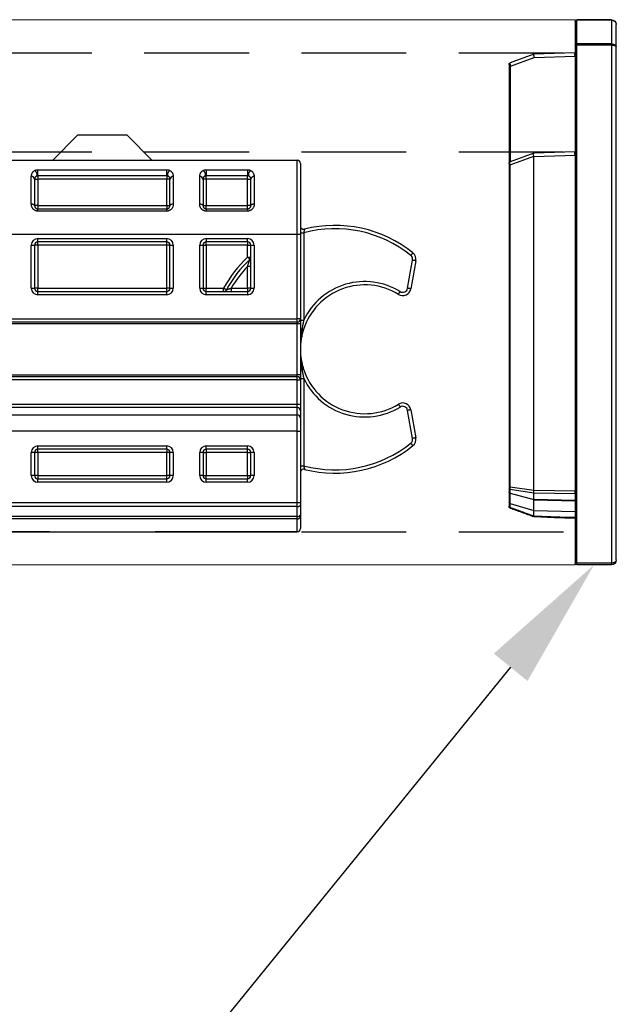
# Model space of a CAD drawing. Units: millimetres. Extents: x 24 to 961, y 10 to 664.
# Drawn here: x 774 to 810, y 485 to 545 of the extents above; entities that cross this region are included whole.
import ezdxf
from ezdxf import colors
from ezdxf.entities.mleader import LeaderData, LeaderLine
from ezdxf.enums import TextEntityAlignment as Align
from ezdxf.math import Vec2, Vec3

# ---------------------------------------------------------------- set-up
doc = ezdxf.new("R2010")
doc.units = ezdxf.units.MM
doc.header["$PDSIZE"] = -1
doc.linetypes.add('DASHED2', pattern=[9.525, 6.35, -3.175])
doc.layers.add('Cuts', color=7, linetype='DASHED2')
doc.layers.add('Dimensions', color=7, linetype='Continuous')
doc.layers.add('Helaform', color=7, linetype='Continuous', lineweight=15)

# ---------------------------------------------------------------- blocks, each defined once
blk = doc.blocks.new('20106 Track stop (side)')
at = {"layer": 'Helaform', "color": 7, "linetype": 'Continuous', "lineweight": 25}
for p, q in [((2.5, 24), (1, 22.5)), ((5.5, 24), (2.5, 24)), ((7, 22.5), (5.5, 24)), ((-15.8, 22.5), (15.8, 22.5)), ((15.8, 18), (15.8, 22.5)), ((16, 22.3), (16, 18)), ((-0.3, 19.83), (-0.3, 21.504)), ((0.1, 21.914), (7.9, 21.914)), ((0.1, 21.544), (0.1, 21.914)), ((7.9, 21.544), (0.1, 21.544)), ((0.1, 21.544), (0.1, 21.348)), ((7.9, 21.544), (7.9, 21.914)), ((7.9, 21.544), (7.9, 21.348)), ((8.3, 21.504), (8.3, 19.83)), ((9.9, 19.83), (9.9, 21.504)), ((10.3, 21.914), (12.8, 21.914)), ((10.3, 21.914), (10.3, 21.544)), ((12.8, 21.544), (10.3, 21.544)), ((10.3, 21.348), (10.3, 21.544)), ((12.8, 21.914), (12.8, 21.544)), ((12.8, 21.348), (12.8, 21.544)), ((13.2, 21.504), (13.2, 19.83)), ((-0.1, 21.348), (-0.1, 19.748)), ((-0.1, 21.348), (0.1, 21.348)), ((0.1, 21.348), (0.1, 19.748)), ((7.9, 21.348), (0.1, 21.348)), ((8.1, 21.348), (7.9, 21.348)), ((7.9, 19.748), (7.9, 21.348)), ((8.1, 19.748), (8.1, 21.348)), ((10.1, 21.348), (10.1, 19.748)), ((10.3, 21.348), (10.1, 21.348)), ((10.3, 21.348), (10.3, 19.748)), ((12.8, 21.348), (10.3, 21.348)), ((12.8, 21.348), (13, 21.348)), ((12.8, 19.748), (12.8, 21.348)), ((13, 19.748), (13, 21.348)), ((0.1, 19.748), (-0.1, 19.748)), ((0.1, 19.748), (7.9, 19.748)), ((0.1, 19.748), (0.1, 19.548)), ((7.9, 19.748), (8.1, 19.748)), ((7.9, 19.748), (7.9, 19.548)), ((10.1, 19.748), (10.3, 19.748)), ((10.3, 19.548), (10.3, 19.748)), ((10.3, 19.748), (12.8, 19.748)), ((13, 19.748), (12.8, 19.748)), ((12.8, 19.548), (12.8, 19.748)), ((0.1, 19.411), (0.1, 19.548)), ((0.1, 19.548), (7.9, 19.548)), ((7.9, 19.411), (0.1, 19.411)), ((7.9, 19.411), (7.9, 19.548)), ((10.3, 19.548), (10.3, 19.411)), ((10.3, 19.548), (12.8, 19.548)), ((12.8, 19.411), (10.3, 19.411)), ((12.8, 19.548), (12.8, 19.411)), ((15.8, 18), (-15.8, 18)), ((16, 18), (15.8, 18)), ((15.8, 12.898), (15.8, 18)), ((16, 18.097), (16.2, 18.097)), ((16, 18), (16, 12.898)), ((16.2, 18.097), (16.2, 12.815)), ((-0.3, 14.748), (-0.3, 17.348)), ((-0.3, 17.348), (-0.1, 17.348)), ((-0.1, 17.348), (-0.1, 14.748)), ((0.1, 17.348), (-0.1, 17.348)), ((0.1, 17.748), (7.9, 17.748)), ((0.1, 17.548), (0.1, 17.748)), ((7.9, 17.548), (0.1, 17.548)), ((0.1, 17.348), (0.1, 17.548)), ((7.9, 17.348), (0.1, 17.348)), ((0.1, 17.348), (0.1, 14.748)), ((7.9, 17.548), (7.9, 17.748)), ((7.9, 17.348), (7.9, 17.548)), ((8.1, 17.348), (7.9, 17.348)), ((7.9, 14.748), (7.9, 17.348)), ((8.1, 17.348), (8.3, 17.348)), ((8.1, 14.748), (8.1, 17.348)), ((8.3, 17.348), (8.3, 14.748)), ((9.9, 14.748), (9.9, 17.348)), ((9.9, 17.348), (10.1, 17.348)), ((10.1, 17.348), (10.1, 14.748)), ((10.1, 17.348), (10.3, 17.348)), ((10.3, 17.748), (12.8, 17.748)), ((10.3, 17.748), (10.3, 17.548)), ((12.8, 17.548), (10.3, 17.548)), ((10.3, 17.348), (10.3, 17.548)), ((12.8, 17.348), (10.3, 17.348)), ((10.3, 17.348), (10.3, 14.748)), ((12.8, 17.548), (12.8, 17.748)), ((12.8, 17.548), (12.8, 17.348)), ((12.8, 17.348), (13, 17.348)), ((12.8, 16.634), (12.8, 17.348)), ((13, 17.348), (13.2, 17.348)), ((13, 14.748), (13, 17.348)), ((13.2, 17.348), (13.2, 14.748)), ((12.8, 16.634), (13, 16.634)), ((22.497, 14.746), (22.795, 16.441)), ((22.992, 16.406), (22.694, 14.712)), ((13, 16.068), (12.8, 16.068)), ((12.8, 14.748), (12.8, 16.068)), ((-0.3, 14.748), (-0.1, 14.748)), ((0.1, 14.748), (-0.1, 14.748)), ((0.1, 14.548), (0.1, 14.748)), ((0.1, 14.748), (7.9, 14.748)), ((0.1, 14.348), (0.1, 14.548)), ((0.1, 14.548), (7.9, 14.548)), ((7.9, 14.348), (0.1, 14.348)), ((8.1, 14.748), (7.9, 14.748)), ((7.9, 14.548), (7.9, 14.748)), ((7.9, 14.348), (7.9, 14.548)), ((8.1, 14.748), (8.3, 14.748)), ((9.9, 14.748), (10.1, 14.748)), ((10.1, 14.748), (10.3, 14.748)), ((10.3, 14.548), (10.3, 14.748)), ((10.3, 14.748), (11.347, 14.748)), ((10.3, 14.348), (10.3, 14.548)), ((10.3, 14.548), (12.8, 14.548)), ((12.8, 14.348), (10.3, 14.348)), ((11.347, 14.548), (11.347, 14.748)), ((11.807, 14.748), (11.807, 14.548)), ((11.807, 14.748), (12.8, 14.748)), ((13, 14.748), (12.8, 14.748)), ((12.8, 14.748), (12.8, 14.548)), ((12.8, 14.548), (12.8, 14.348)), ((13, 14.748), (13.2, 14.748)), ((-15.8, 12.898), (15.8, 12.898)), ((15.8, 12.698), (-15.8, 12.698)), ((15.8, 12.598), (-15.8, 12.598)), ((16, 12.898), (15.8, 12.898)), ((15.8, 12.698), (15.8, 12.898)), ((15.8, 12.598), (15.8, 12.698)), ((16, 12.598), (15.8, 12.598)), ((15.8, 9.498), (15.8, 12.598)), ((16, 12.898), (16, 12.598)), ((16, 12.815), (16.2, 12.815)), ((16, 12.598), (16, 9.498)), ((-15.8, 9.498), (15.8, 9.498)), ((-15.8, 9.398), (15.8, 9.398)), ((15.8, 9.198), (-15.8, 9.198)), ((15.8, 9.398), (15.8, 9.498)), ((16, 9.498), (15.8, 9.498)), ((15.8, 9.198), (15.8, 9.398)), ((15.8, 7.724), (15.8, 9.198)), ((15.8, 9.198), (16, 9.198)), ((16, 9.498), (16, 9.198)), ((16, 9.282), (16.2, 9.282)), ((16, 9.198), (16, 7.724)), ((16.2, 9.282), (16.2, 4)), ((-15.8, 7.724), (15.8, 7.724)), ((15.8, 7.526), (-15.8, 7.526)), ((15.8, 7.526), (15.8, 7.724)), ((15.8, 7.724), (16, 7.724)), ((15.8, 7.078), (15.8, 7.526)), ((16, 7.724), (16, 7.327)), ((16, 7.327), (16, 6.88)), ((22.795, 5.656), (22.497, 7.35)), ((22.694, 7.385), (22.992, 5.691)), ((-15.8, 7.078), (15.8, 7.078)), ((15.8, 6.086), (15.8, 7.078)), ((16, 6.88), (16, 6.086)), ((15.8, 6.086), (-15.8, 6.086)), ((15.8, 1.773), (15.8, 6.086)), ((15.8, 6.086), (16, 6.086)), ((16, 6.086), (16, 1.773)), ((-0.3, 3.4), (-0.3, 4.8)), ((-0.1, 4.8), (-0.3, 4.8)), ((-0.1, 4.8), (-0.1, 3.4)), ((0.1, 4.8), (-0.1, 4.8)), ((0.1, 5.2), (7.9, 5.2)), ((0.1, 5), (0.1, 5.2)), ((7.9, 5), (0.1, 5)), ((0.1, 4.8), (0.1, 5)), ((7.9, 4.8), (0.1, 4.8)), ((0.1, 4.8), (0.1, 3.4)), ((7.9, 5), (7.9, 5.2)), ((7.9, 5), (7.9, 4.8)), ((7.9, 3.4), (7.9, 4.8)), ((8.1, 4.8), (7.9, 4.8)), ((8.3, 4.8), (8.1, 4.8)), ((8.1, 3.4), (8.1, 4.8)), ((8.3, 4.8), (8.3, 3.4)), ((9.9, 3.4), (9.9, 4.8)), ((10.1, 4.8), (9.9, 4.8)), ((10.1, 4.8), (10.1, 3.4)), ((10.1, 4.8), (10.3, 4.8)), ((10.3, 5.2), (12.8, 5.2)), ((10.3, 5), (10.3, 5.2)), ((12.8, 5), (10.3, 5)), ((10.3, 5), (10.3, 4.8)), ((10.3, 4.8), (10.3, 3.4)), ((12.8, 4.8), (10.3, 4.8)), ((12.8, 5), (12.8, 5.2)), ((12.8, 4.8), (12.8, 5)), ((12.8, 4.8), (13, 4.8)), ((12.8, 3.4), (12.8, 4.8)), ((13.2, 4.8), (13, 4.8)), ((13, 3.4), (13, 4.8)), ((13.2, 4.8), (13.2, 3.4)), ((16, 4), (16.2, 4)), ((-0.1, 3.4), (-0.3, 3.4)), ((0.1, 3.4), (-0.1, 3.4)), ((0.1, 3.4), (7.9, 3.4)), ((0.1, 3.4), (0.1, 3.2)), ((0.1, 3), (0.1, 3.2)), ((0.1, 3.2), (7.9, 3.2)), ((7.9, 3), (0.1, 3)), ((8.1, 3.4), (7.9, 3.4)), ((7.9, 3.2), (7.9, 3.4)), ((7.9, 3), (7.9, 3.2)), ((8.3, 3.4), (8.1, 3.4)), ((10.1, 3.4), (9.9, 3.4)), ((10.1, 3.4), (10.3, 3.4)), ((10.3, 3.4), (12.8, 3.4)), ((10.3, 3.2), (10.3, 3.4)), ((10.3, 3), (10.3, 3.2)), ((10.3, 3.2), (12.8, 3.2)), ((12.8, 3), (10.3, 3)), ((12.8, 3.4), (13, 3.4)), ((12.8, 3.4), (12.8, 3.2)), ((12.8, 3), (12.8, 3.2)), ((13.2, 3.4), (13, 3.4)), ((-15.8, 1.773), (15.8, 1.773)), ((15.8, 1.523), (-15.8, 1.523)), ((15.8, 1.773), (16, 1.773)), ((15.8, 1.523), (15.8, 1.773)), ((15.8, 0.928), (15.8, 1.523)), ((16, 1.773), (16, 1.623)), ((16, 1.623), (16, 1.028)), ((15.8, 0.928), (-15.8, 0.928)), ((15.8, 0.776), (-15.8, 0.776)), ((15.8, 0.776), (15.8, 0.928)), ((16, 1.028), (16, 0.943)), ((16, 0.943), (16, 0.2)), ((-15.8, 0), (15.8, 0)), ((0.8, 0), (-15.8, 0)), ((15.8, 0), (7.2, 0))]:
    blk.add_line(p, q, dxfattribs=at)
at = {"layer": 'Helaform', "color": 8, "linetype": 'Continuous', "lineweight": 25}
blk.add_line((15.8, 0), (15.8, 0.776), dxfattribs=at)
at = {"layer": 'Helaform', "color": 7, "linetype": 'Continuous', "lineweight": 25, "flags": 128}
for points in [[(0, 21.521), (0.013, 21.531), (0.025, 21.543), (0.034, 21.558), (0.041, 21.575), (0.046, 21.593), (0.049, 21.614), (0.049, 21.635), (0.047, 21.658), (0.043, 21.681), (0.036, 21.705), (0.027, 21.728), (0.016, 21.75), (0.003, 21.772), (-0.012, 21.793), (-0.028, 21.812), (-0.045, 21.829), (-0.063, 21.844), (-0.081, 21.856), (-0.1, 21.866)], [(8.1, 21.866), (8.081, 21.856), (8.063, 21.844), (8.045, 21.829), (8.028, 21.812), (8.012, 21.793), (7.997, 21.772), (7.984, 21.75), (7.973, 21.728), (7.964, 21.705), (7.957, 21.681), (7.953, 21.658), (7.951, 21.635), (7.951, 21.614), (7.954, 21.593), (7.959, 21.575), (7.966, 21.558), (7.975, 21.543), (7.987, 21.531), (8, 21.521)], [(10.2, 21.521), (10.213, 21.531), (10.225, 21.543), (10.234, 21.558), (10.241, 21.575), (10.246, 21.593), (10.249, 21.614), (10.249, 21.635), (10.247, 21.658), (10.243, 21.681), (10.236, 21.705), (10.227, 21.728), (10.216, 21.75), (10.203, 21.772), (10.188, 21.793), (10.172, 21.812), (10.155, 21.829), (10.137, 21.844), (10.119, 21.856), (10.1, 21.866)], [(13, 21.866), (12.981, 21.856), (12.963, 21.844), (12.945, 21.829), (12.928, 21.812), (12.912, 21.793), (12.897, 21.772), (12.884, 21.75), (12.873, 21.728), (12.864, 21.705), (12.857, 21.681), (12.853, 21.658), (12.851, 21.635), (12.851, 21.614), (12.854, 21.593), (12.859, 21.575), (12.866, 21.558), (12.875, 21.543), (12.887, 21.531), (12.9, 21.521)], [(-0.1, 19.748), (-0.102, 19.759), (-0.107, 19.769), (-0.115, 19.779), (-0.127, 19.789), (-0.141, 19.798), (-0.159, 19.806), (-0.178, 19.813), (-0.2, 19.819), (-0.223, 19.824), (-0.248, 19.827), (-0.274, 19.829), (-0.3, 19.83)], [(8.3, 19.83), (8.274, 19.829), (8.248, 19.827), (8.223, 19.824), (8.2, 19.819), (8.178, 19.813), (8.159, 19.806), (8.141, 19.798), (8.127, 19.789), (8.115, 19.779), (8.107, 19.769), (8.102, 19.759), (8.1, 19.748)], [(10.1, 19.748), (10.098, 19.759), (10.093, 19.769), (10.085, 19.779), (10.073, 19.789), (10.059, 19.798), (10.041, 19.806), (10.022, 19.813), (10, 19.819), (9.977, 19.824), (9.952, 19.827), (9.926, 19.829), (9.9, 19.83)], [(13.2, 19.83), (13.174, 19.829), (13.148, 19.827), (13.123, 19.824), (13.1, 19.819), (13.078, 19.813), (13.059, 19.806), (13.041, 19.798), (13.027, 19.789), (13.015, 19.779), (13.007, 19.769), (13.002, 19.759), (13, 19.748)], [(22.814, 16.882), (22.813, 16.88), (22.81, 16.876), (22.805, 16.87), (22.797, 16.861), (22.788, 16.849), (22.777, 16.836), (22.765, 16.821), (22.751, 16.804), (22.737, 16.785), (22.721, 16.766), (22.705, 16.746), (22.689, 16.726)], [(12.8, 16.634), (12.818, 16.615), (12.836, 16.597), (12.853, 16.579), (12.869, 16.562), (12.884, 16.546), (12.897, 16.531), (12.909, 16.519), (12.919, 16.508), (12.927, 16.5), (12.933, 16.494), (12.936, 16.49), (12.938, 16.489)], [(22.992, 16.406), (22.991, 16.406), (22.986, 16.407), (22.977, 16.408), (22.966, 16.41), (22.952, 16.413), (22.935, 16.416), (22.915, 16.419), (22.894, 16.423), (22.871, 16.427), (22.846, 16.432), (22.821, 16.436), (22.795, 16.441)], [(11.347, 14.748), (11.37, 14.736), (11.393, 14.723), (11.414, 14.712), (11.435, 14.7), (11.454, 14.69), (11.471, 14.68), (11.486, 14.672), (11.499, 14.665), (11.509, 14.66), (11.517, 14.656), (11.521, 14.653), (11.523, 14.652)], [(21.94, 14.372), (21.941, 14.374), (21.943, 14.378), (21.948, 14.385), (21.954, 14.395), (21.961, 14.408), (21.97, 14.422), (21.981, 14.439), (21.992, 14.458), (22.004, 14.478), (22.017, 14.499), (22.031, 14.521), (22.044, 14.543)], [(22.694, 14.712), (22.692, 14.712), (22.687, 14.713), (22.679, 14.714), (22.667, 14.716), (22.653, 14.719), (22.636, 14.722), (22.617, 14.725), (22.595, 14.729), (22.572, 14.733), (22.548, 14.737), (22.522, 14.742), (22.497, 14.746)], [(16.1, 12.281), (16.12, 12.274), (16.138, 12.269), (16.153, 12.264), (16.166, 12.259), (16.177, 12.256), (16.184, 12.254), (16.189, 12.252), (16.19, 12.252)], [(16.19, 9.845), (16.189, 9.845), (16.184, 9.843), (16.177, 9.841), (16.166, 9.837), (16.153, 9.833), (16.138, 9.828), (16.12, 9.822), (16.1, 9.816)], [(21.94, 7.724), (21.941, 7.723), (21.943, 7.719), (21.948, 7.711), (21.954, 7.701), (21.961, 7.689), (21.97, 7.674), (21.981, 7.658), (21.992, 7.639), (22.004, 7.619), (22.017, 7.598), (22.031, 7.576), (22.044, 7.554)], [(22.694, 7.385), (22.692, 7.385), (22.687, 7.384), (22.679, 7.382), (22.667, 7.38), (22.653, 7.378), (22.636, 7.375), (22.617, 7.371), (22.595, 7.368), (22.572, 7.364), (22.548, 7.359), (22.522, 7.355), (22.497, 7.35)], [(22.814, 5.215), (22.813, 5.217), (22.81, 5.221), (22.805, 5.227), (22.797, 5.236), (22.788, 5.247), (22.777, 5.261), (22.765, 5.276), (22.751, 5.293), (22.737, 5.311), (22.721, 5.331), (22.705, 5.35), (22.689, 5.371)], [(22.992, 5.691), (22.991, 5.691), (22.986, 5.69), (22.977, 5.688), (22.966, 5.686), (22.952, 5.684), (22.935, 5.681), (22.915, 5.677), (22.894, 5.674), (22.871, 5.669), (22.846, 5.665), (22.821, 5.661), (22.795, 5.656)], [(15.8, 1.523), (15.826, 1.524), (15.852, 1.527), (15.877, 1.531), (15.9, 1.537), (15.922, 1.544), (15.941, 1.553), (15.959, 1.562), (15.973, 1.573), (15.985, 1.585), (15.993, 1.597), (15.998, 1.61), (16, 1.623)], [(15.8, 0.928), (15.826, 0.928), (15.852, 0.931), (15.877, 0.935), (15.9, 0.941), (15.922, 0.948), (15.941, 0.957), (15.959, 0.967), (15.973, 0.978), (15.985, 0.989), (15.993, 1.002), (15.998, 1.015), (16, 1.028)]]:
    blk.add_lwpolyline(points, dxfattribs=at)
at = {"layer": 'Helaform', "color": 7, "linetype": 'Continuous', "lineweight": 25}
for centre, radius, start, end in [((15.8, 22.3), 0.2, 0, 90), ((-0.28, 21.323), 0.182, 7.97824, 96.20656), ((8.28, 21.323), 0.182, 83.7952, 172.01999), ((9.92, 21.323), 0.182, 7.97968, 96.20512), ((13.18, 21.323), 0.182, 83.7944, 172.02028), ((16.2, 18.51), 0.2, 180, 284.28547), ((18.1, 11.048), 7.5, 51.0552, 104.28547), ((18.1, 11.048), 7.3, 51.0552, 105.08632), ((0.1, 17.348), 0.4, 90, 180), ((0.1, 17.348), 0.2, 90, 180), ((7.9, 17.348), 0.4, 0, 90), ((7.9, 17.348), 0.2, 0, 90), ((10.3, 17.348), 0.4, 90, 180), ((10.3, 17.348), 0.2, 90, 180), ((12.8, 17.348), 0.4, 0, 90), ((12.8, 17.348), 0.2, 0, 90), ((22.5, 16.493), 0.3, 350, 51.0552), ((22.5, 16.493), 0.5, 350, 51.0552), ((18.1, 11.048), 7.7, 133.49661, 151.28066), ((18.1, 11.048), 7.5, 133.49661, 151.28066), ((12.8, 16.634), 0.2, 313.49661, 0), ((18.1, 11.048), 7.3, 136.55438, 149.54581), ((19.9, 11.048), 3.9, 58.46489, 162.03025), ((19.9, 11.048), 4.1, 58.46489, 154.48054), ((0.1, 14.748), 0.4, 180, 270), ((0.1, 14.748), 0.2, 180, 270), ((7.9, 14.748), 0.4, 270, 0), ((7.9, 14.748), 0.2, 270, 0), ((10.3, 14.748), 0.4, 180, 270), ((10.3, 14.748), 0.2, 180, 270), ((11.347, 14.748), 0.2, 270, 331.28066), ((12.8, 14.748), 0.4, 270, 0), ((12.8, 14.748), 0.2, 270, 0), ((22.201, 14.799), 0.5, 238.46489, 350), ((22.201, 14.799), 0.3, 238.46489, 350), ((15.8, 12.898), 0.2, 270, 0), ((16.087, 12.151), 0.13, 84.18551, 131.75374), ((16.087, 9.946), 0.13, 228.24571, 275.81457), ((19.9, 11.048), 3.9, 197.96975, 301.53511), ((15.8, 9.198), 0.2, 0, 90), ((19.9, 11.048), 4.1, 205.51946, 301.53511), ((22.201, 7.298), 0.5, 10, 121.53511), ((15.801, 7.327), 0.199, 0.23969, 90.238), ((22.201, 7.298), 0.3, 10, 121.53511), ((15.801, 6.879), 0.199, 0.23969, 90.238), ((18.1, 11.048), 7.3, 254.91368, 308.9448), ((22.5, 5.604), 0.3, 308.9448, 10), ((22.5, 5.604), 0.5, 308.9448, 10), ((0.1, 4.8), 0.4, 90, 180), ((0.1, 4.8), 0.2, 90, 180), ((7.9, 4.8), 0.4, 0, 90), ((7.9, 4.8), 0.2, 0, 90), ((10.3, 4.8), 0.4, 90, 180), ((10.3, 4.8), 0.2, 90, 180), ((12.8, 4.8), 0.4, 0, 90), ((12.8, 4.8), 0.2, 0, 90), ((18.1, 11.048), 7.5, 255.71453, 308.9448), ((16.2, 3.586), 0.2, 75.71453, 180), ((0.1, 3.4), 0.4, 180, 270), ((0.1, 3.4), 0.2, 180, 270), ((7.9, 3.4), 0.4, 270, 0), ((7.9, 3.4), 0.2, 270, 0), ((10.3, 3.4), 0.4, 180, 270), ((10.3, 3.4), 0.2, 180, 270), ((12.8, 3.4), 0.4, 270, 0), ((12.8, 3.4), 0.2, 270, 0), ((15.8, 0.2), 0.2, 270, 0)]:
    blk.add_arc(centre, radius, start, end, dxfattribs=at)
for points, knots in [([(-0.3, 21.504), (-0.299, 21.523), (-0.298, 21.561), (-0.287, 21.616), (-0.269, 21.669), (-0.247, 21.714), (-0.224, 21.751), (-0.202, 21.78), (-0.176, 21.808), (-0.144, 21.837), (-0.116, 21.856), (-0.1, 21.866)], [0, 0, 0, 0, 0.134253, 0.268517, 0.406314, 0.544098, 0.62888, 0.713655, 0.799782, 0.885884, 1, 1, 1, 1]), ([(-0.1, 21.866), (-0.09, 21.872), (-0.069, 21.884), (-0.03, 21.897), (0.01, 21.907), (0.055, 21.913), (0.085, 21.914), (0.1, 21.914)], [0, 0, 0, 0, 0.207194, 0.403381, 0.60539, 0.799534, 1, 1, 1, 1]), ([(0, 21.521), (-0.008, 21.516), (-0.029, 21.503), (-0.052, 21.48), (-0.071, 21.454), (-0.084, 21.428), (-0.093, 21.402), (-0.099, 21.376), (-0.1, 21.358), (-0.1, 21.348)], [0, 0, 0, 0, 0.107285, 0.276495, 0.447042, 0.584607, 0.722176, 0.861091, 1, 1, 1, 1]), ([(0.1, 21.544), (0.093, 21.544), (0.078, 21.544), (0.056, 21.541), (0.035, 21.536), (0.016, 21.53), (0.005, 21.524), (0, 21.521)], [0, 0, 0, 0, 0.195969, 0.397831, 0.593752, 0.795362, 1, 1, 1, 1]), ([(7.9, 21.914), (7.915, 21.914), (7.946, 21.913), (7.99, 21.907), (8.031, 21.897), (8.069, 21.884), (8.09, 21.872), (8.1, 21.866)], [0, 0, 0, 0, 0.199988, 0.395665, 0.597636, 0.79597, 1, 1, 1, 1]), ([(8, 21.521), (7.995, 21.524), (7.984, 21.53), (7.966, 21.536), (7.945, 21.541), (7.923, 21.544), (7.908, 21.544), (7.9, 21.544)], [0, 0, 0, 0, 0.196698, 0.398843, 0.595554, 0.798114, 1, 1, 1, 1]), ([(8.1, 21.348), (8.1, 21.358), (8.099, 21.376), (8.093, 21.402), (8.084, 21.427), (8.071, 21.454), (8.052, 21.48), (8.029, 21.503), (8.008, 21.516), (8, 21.521)], [0, 0, 0, 0, 0.137557, 0.275119, 0.414042, 0.552956, 0.722298, 0.892715, 1, 1, 1, 1]), ([(8.1, 21.866), (8.116, 21.856), (8.144, 21.838), (8.176, 21.808), (8.201, 21.78), (8.224, 21.751), (8.247, 21.715), (8.268, 21.671), (8.286, 21.618), (8.298, 21.562), (8.299, 21.523), (8.3, 21.504)], [0, 0, 0, 0, 0.114116, 0.198789, 0.283485, 0.36969, 0.455902, 0.590161, 0.724432, 0.862223, 1, 1, 1, 1]), ([(9.9, 21.504), (9.901, 21.523), (9.902, 21.561), (9.913, 21.616), (9.931, 21.669), (9.953, 21.714), (9.976, 21.751), (9.998, 21.78), (10.024, 21.808), (10.056, 21.837), (10.084, 21.856), (10.1, 21.866)], [0, 0, 0, 0, 0.134253, 0.268517, 0.406313, 0.544098, 0.62888, 0.713655, 0.799782, 0.885884, 1, 1, 1, 1]), ([(10.1, 21.866), (10.11, 21.872), (10.131, 21.884), (10.17, 21.897), (10.21, 21.907), (10.255, 21.913), (10.285, 21.914), (10.3, 21.914)], [0, 0, 0, 0, 0.207198, 0.403384, 0.605377, 0.799527, 1, 1, 1, 1]), ([(10.2, 21.521), (10.192, 21.516), (10.171, 21.503), (10.148, 21.48), (10.129, 21.454), (10.116, 21.428), (10.107, 21.402), (10.101, 21.376), (10.1, 21.358), (10.1, 21.348)], [0, 0, 0, 0, 0.107286, 0.276495, 0.447043, 0.584608, 0.722176, 0.861092, 1, 1, 1, 1]), ([(10.3, 21.544), (10.293, 21.544), (10.278, 21.544), (10.256, 21.541), (10.235, 21.536), (10.216, 21.53), (10.205, 21.524), (10.2, 21.521)], [0, 0, 0, 0, 0.195969, 0.397831, 0.593766, 0.795363, 1, 1, 1, 1]), ([(12.8, 21.914), (12.815, 21.914), (12.846, 21.913), (12.89, 21.907), (12.931, 21.897), (12.969, 21.884), (12.99, 21.872), (13, 21.866)], [0, 0, 0, 0, 0.199987, 0.395663, 0.597632, 0.795965, 1, 1, 1, 1]), ([(12.9, 21.521), (12.895, 21.524), (12.884, 21.53), (12.866, 21.536), (12.845, 21.541), (12.823, 21.544), (12.808, 21.544), (12.8, 21.544)], [0, 0, 0, 0, 0.196685, 0.39883, 0.595556, 0.798114, 1, 1, 1, 1]), ([(13, 21.348), (13, 21.358), (12.999, 21.376), (12.993, 21.402), (12.984, 21.427), (12.971, 21.454), (12.952, 21.48), (12.929, 21.503), (12.908, 21.516), (12.9, 21.521)], [0, 0, 0, 0, 0.137557, 0.275119, 0.414042, 0.552957, 0.722297, 0.892713, 1, 1, 1, 1]), ([(13, 21.866), (13.016, 21.856), (13.044, 21.838), (13.076, 21.808), (13.101, 21.78), (13.124, 21.751), (13.147, 21.715), (13.168, 21.671), (13.186, 21.618), (13.198, 21.562), (13.199, 21.523), (13.2, 21.504)], [0, 0, 0, 0, 0.1141161, 0.1987888, 0.2834854, 0.3696891, 0.4559023, 0.5901615, 0.7244321, 0.8622225, 1, 1, 1, 1]), ([(0.1, 19.411), (0.079, 19.412), (0.043, 19.414), (-0.008, 19.426), (-0.05, 19.441), (-0.092, 19.461), (-0.131, 19.487), (-0.168, 19.518), (-0.202, 19.554), (-0.232, 19.594), (-0.256, 19.638), (-0.276, 19.684), (-0.29, 19.732), (-0.298, 19.781), (-0.299, 19.813), (-0.3, 19.83)], [0, 0, 0, 0, 0.094948, 0.162814, 0.230941, 0.298831, 0.372503, 0.446475, 0.520194, 0.599797, 0.679699, 0.75935, 0.839476, 0.919846, 1, 1, 1, 1]), ([(-0.1, 19.748), (-0.099, 19.737), (-0.098, 19.714), (-0.089, 19.679), (-0.073, 19.646), (-0.052, 19.617), (-0.026, 19.592), (0.003, 19.572), (0.035, 19.558), (0.067, 19.55), (0.089, 19.549), (0.1, 19.548)], [0, 0, 0, 0, 0.128968, 0.257857, 0.380425, 0.502853, 0.610978, 0.718979, 0.81521, 0.91137, 1, 1, 1, 1]), ([(8.3, 19.83), (8.299, 19.81), (8.298, 19.77), (8.285, 19.709), (8.262, 19.648), (8.23, 19.59), (8.189, 19.538), (8.141, 19.494), (8.087, 19.458), (8.028, 19.431), (7.965, 19.414), (7.922, 19.412), (7.9, 19.411)], [0, 0, 0, 0, 0.096996, 0.193976, 0.301124, 0.408228, 0.509217, 0.610162, 0.708069, 0.805939, 0.902975, 1, 1, 1, 1]), ([(7.9, 19.548), (7.911, 19.549), (7.933, 19.55), (7.964, 19.558), (7.994, 19.571), (8.021, 19.588), (8.045, 19.609), (8.065, 19.634), (8.081, 19.662), (8.092, 19.691), (8.099, 19.72), (8.1, 19.739), (8.1, 19.748)], [0, 0, 0, 0, 0.090761, 0.181555, 0.275116, 0.368739, 0.468922, 0.569191, 0.680248, 0.791387, 0.895677, 1, 1, 1, 1]), ([(10.3, 19.411), (10.279, 19.412), (10.243, 19.414), (10.192, 19.426), (10.15, 19.441), (10.108, 19.461), (10.069, 19.487), (10.032, 19.518), (9.998, 19.554), (9.968, 19.594), (9.944, 19.638), (9.924, 19.684), (9.91, 19.732), (9.902, 19.781), (9.901, 19.813), (9.9, 19.83)], [0, 0, 0, 0, 0.094948, 0.162814, 0.230943, 0.29883, 0.372505, 0.446477, 0.520194, 0.599796, 0.6797, 0.759351, 0.839477, 0.919846, 1, 1, 1, 1]), ([(10.1, 19.748), (10.101, 19.737), (10.102, 19.714), (10.111, 19.679), (10.127, 19.646), (10.148, 19.617), (10.174, 19.592), (10.203, 19.572), (10.235, 19.558), (10.267, 19.55), (10.289, 19.549), (10.3, 19.548)], [0, 0, 0, 0, 0.128968, 0.257856, 0.380422, 0.502849, 0.610974, 0.718975, 0.815206, 0.911371, 1, 1, 1, 1]), ([(13.2, 19.83), (13.199, 19.81), (13.198, 19.77), (13.185, 19.709), (13.162, 19.648), (13.13, 19.59), (13.089, 19.538), (13.041, 19.494), (12.987, 19.458), (12.928, 19.431), (12.865, 19.414), (12.822, 19.412), (12.8, 19.411)], [0, 0, 0, 0, 0.096996, 0.193976, 0.301123, 0.408228, 0.509217, 0.61016, 0.708066, 0.805937, 0.902975, 1, 1, 1, 1]), ([(12.8, 19.548), (12.811, 19.549), (12.833, 19.55), (12.864, 19.558), (12.894, 19.571), (12.921, 19.588), (12.945, 19.609), (12.965, 19.634), (12.981, 19.662), (12.992, 19.691), (12.999, 19.72), (13, 19.739), (13, 19.748)], [0, 0, 0, 0, 0.090766, 0.18156, 0.275116, 0.368743, 0.468925, 0.569194, 0.68025, 0.791388, 0.895678, 1, 1, 1, 1]), ([(16.249, 18.316), (16.249, 18.316), (16.249, 18.314), (16.247, 18.303), (16.243, 18.287), (16.238, 18.265), (16.232, 18.238), (16.225, 18.207), (16.217, 18.172), (16.209, 18.135), (16.203, 18.11), (16.2, 18.097)], [0, 0, 0, 0, 0.113055, 0.214264, 0.319021, 0.426441, 0.53735, 0.650255, 0.766349, 0.881758, 1, 1, 1, 1]), ([(12.8, 16.068), (12.808, 16.093), (12.824, 16.142), (12.848, 16.215), (12.868, 16.275), (12.883, 16.321), (12.895, 16.358), (12.908, 16.397), (12.919, 16.432), (12.927, 16.458), (12.932, 16.473), (12.936, 16.482), (12.937, 16.488), (12.938, 16.489), (12.938, 16.489)], [0, 0, 0, 0, 0.148519, 0.297937, 0.441791, 0.514658, 0.587505, 0.680462, 0.775167, 0.833661, 0.893869, 0.927588, 0.96214, 1, 1, 1, 1]), ([(11.523, 14.652), (11.523, 14.652), (11.524, 14.653), (11.53, 14.655), (11.538, 14.657), (11.55, 14.661), (11.572, 14.668), (11.598, 14.677), (11.63, 14.688), (11.667, 14.7), (11.71, 14.715), (11.757, 14.731), (11.79, 14.743), (11.807, 14.748)], [0, 0, 0, 0, 0.064601, 0.131506, 0.156125, 0.237466, 0.321647, 0.414518, 0.509487, 0.6212, 0.734786, 0.866448, 1, 1, 1, 1]), ([(16.2, 12.815), (16.186, 12.749), (16.159, 12.619), (16.126, 12.441), (16.108, 12.328), (16.1, 12.281)], [0, 0, 0, 0, 0.367622, 0.73599, 1, 1, 1, 1]), ([(16.1, 12.281), (16.094, 12.248), (16.083, 12.182), (16.064, 12.05), (16.047, 11.909), (16.032, 11.758), (16.018, 11.59), (16.005, 11.367), (16, 11.177), (16, 11.066), (16, 11.053), (16, 11.048)], [0, 0, 0, 0, 0.080752, 0.161512, 0.323622, 0.425662, 0.527704, 0.732131, 0.966548, 0.989645, 1, 1, 1, 1]), ([(16.19, 12.252), (16.176, 12.205), (16.147, 12.112), (16.11, 11.971), (16.078, 11.829), (16.051, 11.684), (16.03, 11.539), (16.014, 11.386), (16.003, 11.227), (16, 11.112), (16, 11.052), (16, 11.048)], [0, 0, 0, 0, 0.117566, 0.235304, 0.352972, 0.4737, 0.594497, 0.715247, 0.852471, 0.989942, 1, 1, 1, 1]), ([(16, 11.048), (16, 11.044), (16, 11.03), (16, 10.92), (16.005, 10.73), (16.018, 10.507), (16.032, 10.339), (16.047, 10.188), (16.064, 10.047), (16.083, 9.915), (16.094, 9.849), (16.1, 9.816)], [0, 0, 0, 0, 0.0103558, 0.0334516, 0.2678683, 0.4719617, 0.574171, 0.6763777, 0.8379358, 0.9189716, 1, 1, 1, 1]), ([(16, 11.048), (16, 11.044), (16, 10.985), (16.003, 10.87), (16.014, 10.712), (16.03, 10.561), (16.05, 10.419), (16.074, 10.288), (16.1, 10.168), (16.127, 10.06), (16.157, 9.952), (16.179, 9.881), (16.19, 9.845)], [0, 0, 0, 0, 0.0100574, 0.1472805, 0.284745, 0.4026958, 0.5206888, 0.6386194, 0.728948, 0.819374, 0.9097457, 1, 1, 1, 1]), ([(16.1, 9.816), (16.111, 9.75), (16.132, 9.619), (16.167, 9.441), (16.19, 9.329), (16.2, 9.282)], [0, 0, 0, 0, 0.367549, 0.73557, 1, 1, 1, 1]), ([(16.2, 4), (16.202, 3.991), (16.207, 3.972), (16.213, 3.942), (16.221, 3.91), (16.228, 3.878), (16.234, 3.85), (16.24, 3.825), (16.244, 3.806), (16.247, 3.791), (16.249, 3.782), (16.249, 3.781), (16.249, 3.78)], [0, 0, 0, 0, 0.085038, 0.17115, 0.280385, 0.392231, 0.495442, 0.601375, 0.700369, 0.802357, 0.899536, 1, 1, 1, 1]), ([(15.8, 0.776), (15.811, 0.776), (15.834, 0.777), (15.866, 0.785), (15.897, 0.796), (15.925, 0.812), (15.95, 0.831), (15.97, 0.854), (15.986, 0.879), (15.996, 0.907), (16, 0.929), (16, 0.941), (16, 0.943)], [0, 0, 0, 0, 0.10555, 0.214164, 0.319718, 0.428326, 0.533956, 0.642643, 0.748471, 0.857352, 0.977696, 1, 1, 1, 1])]:
    blk.add_open_spline(points, degree=3, knots=knots, dxfattribs=at)
blk = doc.blocks.new('_TagCircle')
at = {"color": 0, "linetype": 'ByBlock', "lineweight": -2, "transparency": 16777216}
blk.add_circle((0, 0), 4, dxfattribs=at)
at = {"layer": 'Helaform', "color": 0, "transparency": 16777216}
blk.add_attdef('TAGNUMBER', text='', height=3, dxfattribs=at).set_placement((0, -1.5), align=Align.CENTER)
blk = doc.blocks.new('20285 End cap (side)')
at = {"layer": 'Helaform', "color": 7, "linetype": 'Continuous', "lineweight": 25}
for p, q in [((-2.2, 33), (-2.2, 32.971)), ((-2.2, 33), (-0.1, 33)), ((-2.2, 32.971), (-2.2, 31.529)), ((-2.2, 32.971), (-0.1, 32.971)), ((-0.1, 32.971), (-0.1, 33)), ((-0.1, 31.529), (-0.1, 32.971)), ((0, 32.9), (0, 31.459)), ((-2.5, 31.376), (-2.5, 32.7)), ((-2.5, 0.3), (-2.5, 31.376)), ((-2.2, 31.529), (-2.2, 31.459)), ((-2.2, 31.529), (-0.1, 31.529)), ((-2.2, 31.459), (-2.2, 0.1)), ((-2.2, 31.459), (-0.1, 31.459)), ((-0.1, 31.459), (-0.1, 31.529)), ((-0.1, 0.1), (-0.1, 31.459)), ((0, 31.459), (-0.1, 31.459)), ((0, 31.459), (0, 0.1)), ((0, 31), (2.5, 30.913)), ((2.468, 30.714), (0, 30.8)), ((3.903, 30.192), (2.468, 30.714)), ((2.5, 30.913), (2.5, 30.913)), ((2.5, 30.913), (3.934, 30.391)), ((3.903, 24.402), (3.903, 30.192)), ((4, 30.192), (3.903, 30.192)), ((4, 30.297), (4, 30.192)), ((4, 30.192), (4, 24.297)), ((0, 25), (2.5, 24.913)), ((2.5, 24.717), (0, 24.804)), ((2.5, 4.503), (2.5, 24.717)), ((2.501, 24.912), (3.934, 24.391)), ((3.934, 24.207), (2.501, 24.728)), ((3.934, 4.71), (3.934, 24.207)), ((4, 24.297), (4, 24.205)), ((4, 24.205), (4, 4.708)), ((0, 4.468), (2.5, 4.503)), ((2.5, 4.358), (0, 4.322)), ((2.5, 4.498), (3.934, 4.71)), ((3.934, 4.573), (2.5, 4.362)), ((2.5, 3.958), (2.5, 4.358)), ((3.934, 4.343), (2.501, 3.949)), ((3.934, 4.343), (3.934, 4.573)), ((3.934, 3.705), (3.934, 4.343)), ((4, 4.708), (4, 4.64)), ((4, 4.64), (4, 4.414)), ((4, 4.414), (4, 3.78)), ((0, 3.892), (2.5, 3.958)), ((2.5, 3.94), (0, 3.874)), ((2.5, 3.289), (2.5, 3.94)), ((3.934, 3.705), (2.5, 3.289)), ((3.934, 3.469), (3.934, 3.705)), ((4, 3.78), (4, 3.548)), ((2.5, 3.289), (0, 3.22)), ((2.5, 2.946), (2.5, 3.289)), ((-2.2, 0.1), (-2.2, 0)), ((-2.2, 0.1), (-0.1, 0.1)), ((-0.1, 0), (-0.1, 0.1)), ((-0.1, 0.1), (0, 0.1)), ((-2.2, 0), (-0.1, 0))]:
    blk.add_line(p, q, dxfattribs=at)
at = {"layer": 'Helaform', "color": 7, "linetype": 'Continuous', "lineweight": 25, "flags": 128}
for points in [[(0, 2.859), (0.4, 2.873), (1.999, 2.929), (2.5, 2.946)], [(2.5, 2.917), (1.249, 2.874), (0, 2.83)]]:
    blk.add_lwpolyline(points, dxfattribs=at)
at = {"layer": 'Helaform', "color": 7, "linetype": 'Continuous', "lineweight": 25}
for centre, radius, start, end in [((-2.2, 32.7), 0.3, 90, 180), ((-0.1, 32.9), 0.1, 0, 90), ((-0.088, 32.882), 0.0893, 11.42187, 98.04936), ((-0.088, 31.441), 0.0893, 11.42176, 98.04947), ((-1.434, 30.9), 1.437, 356.013, 3.987), ((3.9, 30.297), 0.1, 0, 70), ((-1.424, 24.902), 1.428, 356.06605, 3.93395), ((2.251, 24.228), 0.729, 69.96263, 70.04507), ((3.9, 24.297), 0.1, 0, 70), ((3.947, 23.505), 0.701, 85.67378, 91.05402), ((-4.301, 4.395), 4.302, 359.03211, 0.96789), ((3.947, 4.009), 0.701, 85.67172, 91.05608), ((3.924, 4.65), 0.0771, 277.93561, 352.62566), ((-2.463, 3.883), 2.463, 359.79178, 0.20822), ((3.917, 3.787), 0.083, 281.80686, 355.56927), ((3.914, 3.553), 0.0863, 283.65047, 356.75394), ((3.9, 3.533), 0.1, 290, 0), ((-2.2, 0.3), 0.3, 180, 270), ((-0.1, 0.1), 0.1, 270, 0)]:
    blk.add_arc(centre, radius, start, end, dxfattribs=at)
for centre, major_axis, ratio, start_param, end_param in [((-2.2, 32.7), (0.3, 0), 0.902369, 1.570796, 3.141593), ((-2.2, 31.376), (0.3, 0), 0.511845, 1.570796, 3.141593), ((-2.2, 31.376), (0.3, 0), 0.276142, 1.570796, 3.141593), ((2.461, 30.714), (0.039, 0.199), 0.033838, 4.718966, 6.277826), ((3.9, 30.19), (0.034, 0.2), 0.015873, 4.721436, 6.280296), ((3.108, 24.691), (0.608, -0.029), 0.32833, 3.100086, 3.157012), ((2.461, 24.714), (0.039, 0.199), 0.179759, 4.818973, 6.254722), ((3.9, 24.19), (0.033, 0.201), 0.153712, 4.818771, 6.254519), ((3.108, 4.508), (0.608, 0.005), 0.328797, 3.13873, 3.164024), ((2.461, 4.499), (-0.016, 0.2), 0.192913, 3.939496, 4.693788), ((3.108, 4.508), (0.607, 0.158), 0.218541, 3.059553, 3.084847), ((3.9, 4.711), (-0.014, 0.2), 0.169678, 3.939604, 4.693896), ((3.9, 4.414), (0.1, 0), 0.755403, 5.061455, 6.283185), ((3.108, 4.116), (0.607, 0.166), 0.21718, 3.082404, 3.150558), ((3.108, 4.116), (0.607, 0.182), 0.182952, 3.018718, 3.086872), ((-2.2, 0.3), (0.3, 0), 0.666667, 3.141593, 4.712389)]:
    blk.add_ellipse(centre, major_axis=major_axis, ratio=ratio, start_param=start_param, end_param=end_param, dxfattribs=at)
for points, knots in [([(2.5, 2.945), (2.749, 3.035), (2.997, 3.126), (3.245, 3.217), (3.475, 3.301), (3.705, 3.385), (3.934, 3.469)], [0.000000093, 0.000000093, 0.000000093, 0.000000093, 0.000797039, 0.000797039, 0.000797039, 0.001534085, 0.001534085, 0.001534085, 0.001534085]), ([(3.934, 3.439), (3.705, 3.356), (3.475, 3.272), (3.245, 3.189), (2.997, 3.098), (2.749, 3.008), (2.5, 2.917)], [0.000070376, 0.000070376, 0.000070376, 0.000070376, 0.000807162, 0.000807162, 0.000807162, 0.001603858, 0.001603858, 0.001603858, 0.001603858]), ([(3.934, 3.439), (3.935, 3.44), (3.935, 3.442), (3.935, 3.447), (3.935, 3.452), (3.935, 3.46), (3.934, 3.469)], [0, 0, 0, 0, 0.0000535844, 0.0000535844, 0.0000535844, 0.0001071572, 0.0001071572, 0.0001071572, 0.0001071572]), ([(4, 3.548), (4, 3.543), (4, 3.54), (4, 3.537), (4, 3.535), (4, 3.533), (4, 3.533)], [0, 0, 0, 0, 0.00002681238, 0.00002681238, 0.00002681238, 0.00005363062, 0.00005363062, 0.00005363062, 0.00005363062])]:
    blk.add_open_spline(points, degree=3, knots=knots, dxfattribs=at)
for points in [[(2.5, 2.946), (2.5, 2.946), (2.5, 2.945), (2.5, 2.945)], [(2.5, 2.945), (2.502, 2.927), (2.502, 2.918), (2.5, 2.917)], [(2.5, 2.917), (2.5, 2.917), (2.5, 2.917), (2.5, 2.917)]]:
    blk.add_open_spline(points, degree=3, dxfattribs=at)
at = {"layer": 'Helaform', "color": 7, "linetype": 'Continuous', "lineweight": 0}
for p in [(0, 31), (0, 2.831)]:
    blk.add_point(p, dxfattribs=at)

msp = doc.modelspace()

# ---------------------------------------------------------------- linework, layer by layer
at = {"layer": 'Cuts'}
for p, q in [((57.705, 542.632), (807.705, 542.632)), ((57.705, 536.632), (807.705, 536.632)), ((57.705, 513.632), (807.705, 513.632))]:
    msp.add_line(p, q, dxfattribs=at)
at = {"layer": 'Dimensions'}
msp.add_line((807.705, 544.632), (807.705, 544.632), dxfattribs=at)
at = {"layer": 'Helaform'}
for p, q in [((57.705, 544.632), (807.705, 544.632)), ((807.705, 544.632), (807.705, 511.632)), ((807.705, 511.632), (57.705, 511.632))]:
    msp.add_line(p, q, dxfattribs=at)

# ---------------------------------------------------------------- block references
at = {"layer": 'Helaform', "xscale": -1}
msp.add_blockref('20285 End cap (side)', (807.705, 511.632), dxfattribs=at)
at = {"layer": 'Helaform'}
msp.add_blockref('20106 Track stop (side)', (775.068, 513.632), dxfattribs=at)

# ---------------------------------------------------------------- leaders
ml = msp.add_multileader_block('Standard', dxfattribs=at)
ml.set_content('_TagCircle', color=256, scale=2)
ml.set_attribute('TAGNUMBER', '6', width=0)
ml.set_leader_properties()
ml.build(insert=Vec2(0, 0))
ml.multileader.update_dxf_attribs({"text_left_attachment_type": 6, "text_right_attachment_type": 6, "text_top_attachment_type": 10, "dogleg_length": 0.36, "arrow_head_size": 8})
ctx = ml.context
ctx.base_point, ctx.char_height, ctx.arrow_head_size, ctx.plane_origin = Vec3(761.426, 473.467), 8, 8, Vec3(815.204, 519.43)
ctx.left_attachment, ctx.right_attachment, ctx.bottom_attachment = 6, 6, 10
notes = []
notes.append((ctx, [(0, (1, 1, 0), (777.786, 473.467), (-1, 0), 0.36, [(0, [(808.855, 511.632)], 0, [])])]))
ctx.block.insert = Vec3(769.426, 473.467)
for ctx, leaders in notes:
    for number, flags, end, landing, length, lines in leaders:
        leader = LeaderData()
        leader.index, (leader.has_last_leader_line, leader.has_dogleg_vector, leader.attachment_direction) = number, flags
        leader.last_leader_point, leader.dogleg_vector, leader.dogleg_length = Vec3(end), Vec3(landing), length
        for number, points, colour, breaks in lines:
            line = LeaderLine()
            line.index, line.vertices, line.color, line.breaks = number, Vec3.list(points), colors.encode_raw_color(colour), breaks
            leader.lines.append(line)
        ctx.leaders.append(leader)

doc.saveas('drawing.dxf')
